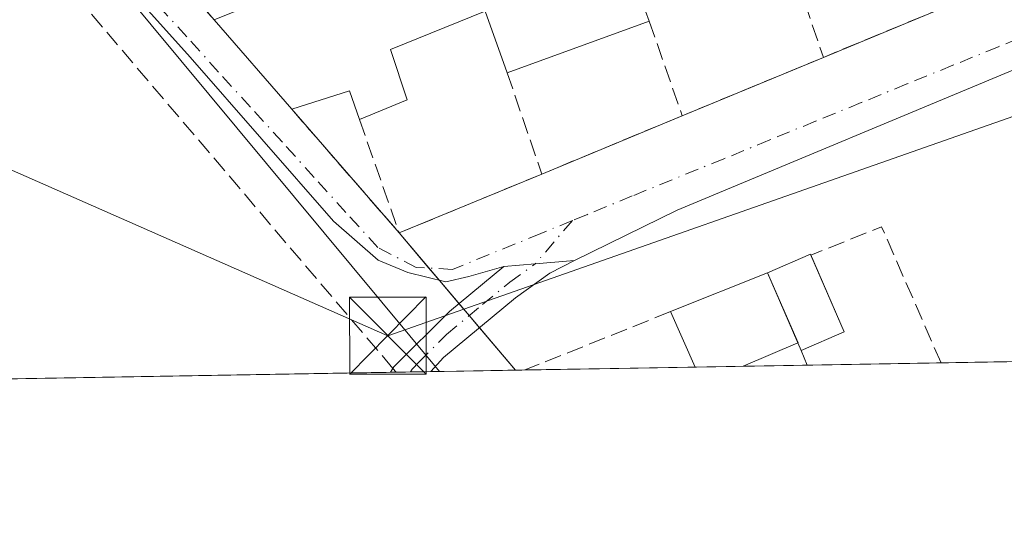
# Model space of a CAD drawing. Units: metres. Extents: x 618349 to 621820, y 4690108 to 4692480.
# Drawn here: x 619161 to 619257, y 4690108 to 4690157 of the extents above; entities that cross this region are included whole.
import ezdxf

# ---------------------------------------------------------------- set-up
doc = ezdxf.new("R2010")
doc.units = ezdxf.units.M
doc.header["$MEASUREMENT"] = 0
doc.linetypes.add('DGN Style 3', pattern=[2.307223458686699, 1.648016756204785, -0.6592067024819142])
doc.linetypes.add('DGN Style 4', pattern=[2.6384748266838614, 1.318413404963828, -0.6592067024819142, 0.001648016756204785, -0.6592067024819142])
for name, color, linetype, lineweight in [('Agrupación de edificios CxS', 7, 'Continuous', 0), ('Camino Cxs', 7, 'Continuous', 0), ('Camino eje', 30, 'DGN Style 4', 13), ('Comarca CxS', 21, 'Continuous', 0), ('Comunidad Autónoma CxS', 142, 'Continuous', 0), ('Corriente artificial lineal', 4, 'DGN Style 3', 13), ('Corriente artificial lineal oculto', 135, 'DGN Style 4', 13), ('Edificación Cxs', 1, 'Continuous', 13), ('Edificación ligera Cxs', 1, 'Continuous', 0), ('Huerta CxS', 92, 'Continuous', 0), ('Municipio CxS', 4, 'Continuous', 0), ('Muro lineal', 1, 'DGN Style 3', 13), ('Núcleo urbano CxS', 7, 'Continuous', 0), ('Provincia CxS', 1, 'Continuous', 0), ('Recinto industrial CxS', 135, 'Continuous', 0), ('Tendido', 6, 'Continuous', 0), ('Torre de tendido puntual', 7, 'Continuous', 0), ('Vía urbana Cxs', 4, 'Continuous', 0), ('Vía urbana eje', 4, 'DGN Style 4', 0)]:
    doc.layers.add(name, color=color, linetype=linetype, lineweight=lineweight)

# ---------------------------------------------------------------- blocks, each defined once
blk = doc.blocks.new('*U20')
at = {"layer": 'Camino Cxs', "color": 7, "linetype": 'Continuous', "lineweight": 0}
blk.add_polyline3d([(619201.1101000002, 4690122.290100001, 350.1696999999986), (619197.1818000004, 4690122.2227, 351.3230999999942), (619197.5100999996, 4690122.7401, 351.4075000000012), (619202.9301000005, 4690128.1801, 349.1711000000068), (619208.2600999996, 4690132.550100001, 348.5777999999991), (619211.3333000002, 4690132.821000001, 348.7829000000056), (619215.1801000005, 4690133.1601, 348.670100000003), (619212.7500999998, 4690131.9001, 348.859500000006), (619209.4001000002, 4690129.4901, 348.7508999999991), (619202.3701, 4690123.670100001, 349.6055000000051)], close=True, dxfattribs=at)
blk = doc.blocks.new('*U26')
at = {"layer": 'Vía urbana Cxs', "color": 4, "linetype": 'Continuous', "lineweight": 0}
for points in [[(619258.8115999997, 4690152.086300001, 348.5135000000009), (619225.2094999999, 4690138.063300001, 348.3473999999987), (619215.1801000005, 4690133.1601, 348.670100000003), (619211.3333000002, 4690132.821000001, 348.7829000000056), (619208.2600999996, 4690132.550100001, 348.5777999999991), (619204.8365000002, 4690131.581, 348.6491999999998), (619202.5875000004, 4690131.0518, 348.7948999999935), (619198.8833999997, 4690131.9779, 348.9137999999948), (619195.9729000004, 4690133.168500001, 348.8686000000016), (619191.6073000003, 4690137.005000001, 348.9493999999977), (619177.5844000002, 4690153.0123, 348.9468000000052), (619154.1688000001, 4690179.073799999, 350.1588000000047)], [(619161.7100999998, 4690177.690099999, 348.8331999999937), (619179.9200999998, 4690156.690099999, 349.8132999999943), (619187.5301999999, 4690147.9301, 350.4734999999928), (619198.0301000001, 4690135.840100001, 349.3338999999978), (619211.9600999998, 4690141.600099999, 349.6521999999969), (619225.7001, 4690147.300100001, 349.2682999999961), (619239.5000999998, 4690153.0101, 349.6067000000039), (619253.4401000004, 4690158.780099999, 349.053700000004)]]:
    blk.add_polyline3d(points, dxfattribs=at)
blk = doc.blocks.new('5TTEND')
at = {"layer": 'Recinto industrial CxS', "color": 7, "linetype": 'Continuous', "lineweight": 0}
for p, q in [((-0.375, 0.3754), (0.375, -0.3746)), ((0.3720000000000001, 0.3784000000000001), (-0.3720000000000001, -0.3776))]:
    blk.add_line(p, q, dxfattribs=at)
at = {"layer": 'Recinto industrial CxS', "color": 7, "linetype": 'Continuous', "lineweight": 0, "flags": 128}
blk.add_lwpolyline([(-0.375, -0.3746), (0.375, -0.3746), (0.375, 0.3754), (-0.375, 0.3754), (-0.3720000000000001, -0.3776)], dxfattribs=at)

msp = doc.modelspace()

# ---------------------------------------------------------------- linework, layer by layer
at = {"layer": 'Agrupación de edificios CxS', "color": 7, "linetype": 'Continuous', "lineweight": 0, "extrusion": (-0.02308625615843806, 0.02662335965566932, 0.9993789178771143), "elevation": 110922.7781955991, "flags": 128}
msp.add_lwpolyline([(-3540487.568204725, -3135856.755366758), (-3540487.568204725, -3135884.568397805)], dxfattribs=at)
at = {"layer": 'Agrupación de edificios CxS', "color": 7, "linetype": 'Continuous', "lineweight": 0, "extrusion": (-0.03724666873764801, 0.04287527176418408, 0.9983858957032071), "elevation": 178378.601996525, "flags": 128}
msp.add_lwpolyline([(-3543311.293924998, -3129537.837313613), (-3543311.293924998, -3129549.459939479)], dxfattribs=at)
at = {"layer": 'Agrupación de edificios CxS', "color": 7, "linetype": 'Continuous', "lineweight": 0, "extrusion": (0.04654340227727003, -0.05359140319016047, 0.997477655493378), "elevation": -222182.9250596273, "flags": 128}
msp.add_lwpolyline([(3542891.206466793, 3127193.177284807), (3542891.206466793, 3127209.230837692)], dxfattribs=at)
at = {"layer": 'Agrupación de edificios CxS', "color": 7, "linetype": 'Continuous', "lineweight": 0, "extrusion": (0.09787749353157431, -0.1154430921211773, 0.9884800902099536), "elevation": -480492.9230586379, "flags": 128}
msp.add_lwpolyline([(3505368.560757812, 3140425.089219734), (3505368.560757812, 3140429.640231683)], dxfattribs=at)
at = {"layer": 'Agrupación de edificios CxS', "color": 7, "linetype": 'Continuous', "lineweight": 0, "extrusion": (-0.08510552012577402, 0.1003737869576906, 0.9913032600248493), "elevation": 418414.5462269789, "flags": 128}
msp.add_lwpolyline([(-3505449.863167989, -3149205.05406307), (-3505449.863167989, -3149206.639961992)], dxfattribs=at)
at = {"layer": 'Agrupación de edificios CxS', "color": 7, "linetype": 'Continuous', "lineweight": 0, "extrusion": (-0.02980367797197807, 0.03515177893419686, 0.9989374821364468), "elevation": 146760.4428961145, "flags": 128}
msp.add_lwpolyline([(-3505396.219746169, -3173544.052037193), (-3505396.219746169, -3173547.016069776)], dxfattribs=at)
at = {"layer": 'Agrupación de edificios CxS', "color": 7, "linetype": 'Continuous', "lineweight": 0, "extrusion": (-0.01523979949347653, 0.01797479786032587, 0.999722289014944), "elevation": 75216.47048343535, "flags": 128}
msp.add_lwpolyline([(-3505369.821676993, -3176072.758226489), (-3505369.821676992, -3176074.311327535)], dxfattribs=at)
at = {"layer": 'Agrupación de edificios CxS', "color": 7, "linetype": 'Continuous', "lineweight": 0, "extrusion": (0.01642576837547203, -0.01937389966982383, 0.9996773710277026), "elevation": -80346.23455066465, "flags": 128}
msp.add_lwpolyline([(3505346.042812307, 3175971.81495019), (3505346.042812306, 3175973.374012733)], dxfattribs=at)
at = {"layer": 'Agrupación de edificios CxS', "color": 7, "linetype": 'Continuous', "lineweight": 0, "extrusion": (-0.02540488386734001, 0.02996547609600651, 0.9992280330925604), "elevation": 125159.7403170653, "flags": 128}
msp.add_lwpolyline([(-3505300.51826531, -3174566.449980787), (-3505300.518265309, -3174571.889669076)], dxfattribs=at)
at = {"layer": 'Agrupación de edificios CxS', "color": 7, "linetype": 'Continuous', "lineweight": 0, "extrusion": (0.05627425544849848, 0.0009650214185335061, 0.9984148821543972), "elevation": 39722.58826672324, "flags": 128}
msp.add_lwpolyline([(4678815.989402809, -698461.0472420432), (4678815.98940281, -698448.3594682312)], dxfattribs=at)
at = {"layer": 'Agrupación de edificios CxS', "color": 7, "linetype": 'Continuous', "lineweight": 0, "extrusion": (-0.1165881531222617, -0.002009922719471654, 0.9931783136789696), "elevation": -81272.44475939953, "flags": 128}
msp.add_lwpolyline([(-4678752.352468902, 695227.5416699797), (-4678752.352468903, 695226.612897139)], dxfattribs=at)
at = {"layer": 'Agrupación de edificios CxS', "color": 7, "linetype": 'Continuous', "lineweight": 0, "extrusion": (-0.07790312688395014, -0.001336412686999257, 0.9969600377261032), "elevation": -54158.11176522046, "flags": 128}
msp.add_lwpolyline([(-4678811.611315892, 697482.7763900312), (-4678811.611315892, 697466.0747682054)], dxfattribs=at)
at = {"layer": 'Agrupación de edificios CxS', "color": 7, "linetype": 'Continuous', "lineweight": 0, "extrusion": (-0.05376977012680702, -0.0009218918334109399, 0.9985529339679283), "elevation": -37269.37425529207, "flags": 128}
msp.add_lwpolyline([(-4678818.347436512, 698548.3906984312), (-4678818.347436511, 698543.6880032786)], dxfattribs=at)
at = {"layer": 'Agrupación de edificios CxS', "color": 7, "linetype": 'Continuous', "lineweight": 0, "extrusion": (0.05822440395271412, 0.000999071679433913, 0.9983030204502693), "elevation": 41090.43159596021, "flags": 128}
msp.add_lwpolyline([(4678808.685386299, -698405.0235915385), (4678808.685386298, -698398.776272027)], dxfattribs=at)
at = {"layer": 'Agrupación de edificios CxS', "color": 7, "linetype": 'Continuous', "lineweight": 0, "extrusion": (0.09991936964885027, 0.00171438884929393, 0.9949940605048103), "elevation": 70263.30023784941, "flags": 128}
msp.add_lwpolyline([(4678809.568220789, -696082.7181586603), (4678809.56822079, -696069.5424727305)], dxfattribs=at)
at = {"layer": 'Agrupación de edificios CxS', "color": 7, "linetype": 'Continuous', "lineweight": 0}
msp.add_polyline3d([(619263.6731000004, 4690123.363399999, 348.4689999999973), (619209.3978000004, 4690122.4323, 349.2011000000057), (619198.0301000001, 4690135.840100001, 349.3338999999978), (619187.5301000001, 4690147.9301, 350.4734000000026), (619179.9200999998, 4690156.690099999, 349.8132999999943), (619161.7100999998, 4690177.690099999, 348.8331999999937), (619154.8501000004, 4690185.640100001, 349.5353000000032)], dxfattribs=at)
at = {"layer": 'Camino Cxs', "color": 7, "linetype": 'Continuous', "lineweight": 0, "extrusion": (-0.08781006585370492, 0.9961372354709314, 2.104989956897851e-05), "elevation": 4617642.961689832, "flags": 128}
msp.add_lwpolyline([(-1028657.252711563, 251.37687946672), (-1028660.337828263, 251.5819794667719), (-1028664.199545375, 251.4691794667443)], dxfattribs=at)
at = {"layer": 'Camino Cxs', "color": 7, "linetype": 'Continuous', "lineweight": 0, "extrusion": (0.2816407935981562, 0.004839435324102911, 0.9595077088002705), "elevation": 197425.8260575179, "flags": 128}
msp.add_lwpolyline([(4678791.885115203, -671257.6058298582), (4678791.885115203, -671253.5111468793)], dxfattribs=at)
at = {"layer": 'Camino Cxs', "color": 7, "linetype": 'Continuous', "lineweight": 0}
for points in [[(619215.1801000005, 4690133.1601, 348.670100000003), (619212.7500999998, 4690131.9001, 348.859500000006), (619209.4001000002, 4690129.4901, 348.7508999999991), (619202.3701, 4690123.670100001, 349.6055000000051), (619201.1101000002, 4690122.290200001, 350.1696999999986)], [(619197.1818000004, 4690122.2227, 351.3230999999942), (619197.5100999996, 4690122.7401, 351.4075000000012), (619202.9301000005, 4690128.1801, 349.1711000000068), (619208.2600999996, 4690132.550100001, 348.5777999999991)]]:
    msp.add_polyline3d(points, dxfattribs=at)
at = {"layer": 'Camino eje', "color": 30, "linetype": 'DGN Style 4', "lineweight": 13, "extrusion": (0.03166811160750106, 0.03696855763644617, 0.9988145255519144), "elevation": 193345.0685503876, "flags": 128}
msp.add_lwpolyline([(2580969.00960786, -3960054.230019099), (2580969.00960786, -3960048.652545968)], dxfattribs=at)
at = {"layer": 'Camino eje', "color": 30, "linetype": 'DGN Style 4', "lineweight": 13}
msp.add_polyline3d([(619199.1278999997, 4690122.256100001, 350.8187999999937), (619199.3101000005, 4690122.515100001, 350.7534000000014), (619199.9401000004, 4690123.2051, 350.5408000000025), (619202.6501000002, 4690125.925100001, 349.3934000000008), (619206.1651, 4690128.835100001, 348.8138999999938), (619208.8300999999, 4690131.020099999, 348.6689999999944), (619211.3333000002, 4690132.820900001, 348.7829000000056)], dxfattribs=at)
at = {"layer": 'Comarca CxS', "color": 21, "linetype": 'Continuous', "lineweight": 0, "flags": 128}
msp.add_lwpolyline([(621819.5400009091, 4690167.209983091), (618387.9400008827, 4690108.339983091), (618383.5614999996, 4690367.2413), (618379.8310000009, 4690587.828699999), (618364.7380999991, 4691480.278000002), (618362.9908980065, 4691583.589620027), (618361.8249999994, 4691652.531500001), (618348.8200008847, 4692421.519983067), (621065.2096000004, 4692468.143700001), (621210.0863999998, 4692470.630399999), (621653.7419000008, 4692478.245200001), (621779.2900009102, 4692480.399983065), (621780.2237999996, 4692426.732899998), (621786.5153146641, 4692065.157162569), (621812.5811999993, 4690567.138499999), (621812.7972000008, 4690554.720000001)], close=True, dxfattribs=at)
at = {"layer": 'Comunidad Autónoma CxS', "color": 142, "linetype": 'Continuous', "lineweight": 0, "flags": 128}
msp.add_lwpolyline([(621819.5400009091, 4690167.209983091), (618387.9400008827, 4690108.339983091), (618383.5614999996, 4690367.2413), (618379.8310000009, 4690587.828699999), (618364.7380999991, 4691480.278000002), (618362.9908980065, 4691583.589620027), (618361.8249999994, 4691652.531500001), (618348.8200008847, 4692421.519983067), (621065.2096000004, 4692468.143700001), (621210.0863999998, 4692470.630399999), (621653.7419000008, 4692478.245200001), (621779.2900009102, 4692480.399983065), (621780.2237999996, 4692426.732899998), (621786.5153146641, 4692065.157162569), (621812.5811999993, 4690567.138499999), (621812.7972000008, 4690554.720000001)], close=True, dxfattribs=at)
at = {"layer": 'Corriente artificial lineal', "color": 4, "linetype": 'DGN Style 3', "lineweight": 13, "extrusion": (0.7612979776407959, 0.647951822336948, 0.02416247442342506), "elevation": 3510375.649386236, "flags": 128}
msp.add_lwpolyline([(3170296.334815749, -84495.24517145453), (3170430.419279779, -84495.20415948087), (3170432.962440627, -84495.12953769464)], dxfattribs=at)
at = {"layer": 'Corriente artificial lineal oculto', "color": 135, "linetype": 'DGN Style 4', "lineweight": 13, "extrusion": (-0.04015930246228521, 0.04713784712210659, 0.9980807852045022), "elevation": 196563.8615312496, "flags": 128}
msp.add_lwpolyline([(-3512935.549470989, -3162483.513065239), (-3512935.549470989, -3162483.038299887)], dxfattribs=at)
at = {"layer": 'Edificación Cxs', "color": 1, "linetype": 'Continuous', "lineweight": 13, "elevation": 352.9412000000013, "flags": 128}
msp.add_lwpolyline([(619222.1201, 4690157.5101), (619222.4801000003, 4690156.530099999), (619208.5900999998, 4690151.4901), (619206.4401000004, 4690157.530099999), (619197.1700999998, 4690153.780099999), (619198.8000999996, 4690148.850099999), (619194.1401000004, 4690146.920100001), (619193.1700999998, 4690149.7301), (619187.5301000001, 4690147.9301), (619179.9200999998, 4690156.690099999), (619189.4901000002, 4690160.5601)], dxfattribs=at)
at = {"layer": 'Edificación Cxs', "color": 1, "linetype": 'Continuous', "lineweight": 13, "extrusion": (-0.03724666873764801, 0.04287527176418408, 0.9983858957032071), "elevation": 178378.601996525, "flags": 128}
msp.add_lwpolyline([(-3543311.293924998, -3129537.837313613), (-3543311.293924998, -3129549.459939479)], dxfattribs=at)
at = {"layer": 'Edificación Cxs', "color": 1, "linetype": 'Continuous', "lineweight": 13, "extrusion": (0.004542287433781629, 0.001648173409780477, 0.9999883255064933), "elevation": 10894.54206514196, "flags": 128}
msp.add_lwpolyline([(619214.4946533233, 4690144.944341906), (619200.604472296, 4690139.904335061)], dxfattribs=at)
at = {"layer": 'Edificación Cxs', "color": 1, "linetype": 'Continuous', "lineweight": 13, "extrusion": (-0.1766857902430038, -0.3436911469133282, 0.922311513025619), "elevation": -1721040.713701744, "flags": 128}
msp.add_lwpolyline([(-1593673.597621785, 4108418.547901138), (-1593675.745049395, 4108420.776665897), (-1593679.938076174, 4108416.245128865)], dxfattribs=at)
at = {"layer": 'Edificación Cxs', "color": 1, "linetype": 'Continuous', "lineweight": 13, "elevation": 351.0877000000036, "flags": 128}
msp.add_lwpolyline([(619231.6637000004, 4690122.814300001), (619226.9685000004, 4690122.733899999), (619224.5500999996, 4690128.1501), (619234.0301000001, 4690131.960100001), (619237.0301000001, 4690125.100099999), (619237.0083, 4690125.0908)], close=True, dxfattribs=at)
at = {"layer": 'Edificación Cxs', "color": 1, "linetype": 'Continuous', "lineweight": 13, "extrusion": (-0.006384237658247967, -0.002565817033921104, 0.9999763287660721), "elevation": -15636.95518345145, "flags": 128}
msp.add_lwpolyline([(619214.1672237419, 4690103.46701301), (619223.6474793573, 4690107.277025552)], dxfattribs=at)
at = {"layer": 'Edificación Cxs', "color": 1, "linetype": 'Continuous', "lineweight": 13, "extrusion": (-0.02376367081032101, 0.08782835852330603, 0.9958521312869298), "elevation": 397560.27500944, "flags": 128}
msp.add_lwpolyline([(-1822700.798959733, -4347470.107450891), (-1822701.903149453, -4347462.671178126), (-1822701.87967716, -4347462.667880931)], dxfattribs=at)
at = {"layer": 'Edificación Cxs', "color": 1, "linetype": 'Continuous', "lineweight": 13, "extrusion": (-0.0185595150372463, 0.04156628402195019, 0.9989633569026388), "elevation": 183808.6687593264, "flags": 128}
msp.add_lwpolyline([(-2477625.784978533, -4025950.603578198), (-2477625.784978533, -4025956.541425143)], dxfattribs=at)
at = {"layer": 'Edificación Cxs', "color": 1, "linetype": 'Continuous', "lineweight": 13, "extrusion": (-0.03546470842324843, -0.01510597775430729, 0.9992567557402554), "elevation": -92459.15847470512, "flags": 128}
msp.add_lwpolyline([(-4072335.337347135, 2405881.162333368), (-4072335.337347135, 2405875.348778328)], dxfattribs=at)
at = {"layer": 'Edificación Cxs', "color": 1, "linetype": 'Continuous', "lineweight": 13, "extrusion": (-0.05374857030341884, -0.0009215283675751887, 0.9985540756392746), "elevation": -37254.54155349806, "flags": 128}
msp.add_lwpolyline([(-4678818.347422861, 698549.1826665933), (-4678818.347422861, 698544.4799768173)], dxfattribs=at)
at = {"layer": 'Edificación Cxs', "color": 1, "linetype": 'Continuous', "lineweight": 13}
for points in [[(619232.4501, 4690173.6501, 350.5544999999984), (619231.8601000002, 4690175.380100001, 350.5812000000006), (619229.7401000002, 4690174.600099999, 350.4556000000011), (619217.7801000001, 4690169.9101, 352.2494000000006), (619220.6700999998, 4690161.6601, 352.6303999999946), (619223.1001000004, 4690162.5101, 351.6573999999964), (619224.5500999996, 4690158.370100001, 351.0241999999998), (619222.1201, 4690157.5101, 352.2602999999945), (619222.4801000003, 4690156.530099999, 351.668399999995)], [(619208.5900999998, 4690151.4901, 351.7397999999957), (619206.4401000004, 4690157.530099999, 352.9412000000011), (619197.1700999998, 4690153.780099999, 352.0714000000008), (619198.8000999996, 4690148.850099999, 350.9922999999981), (619194.1401000004, 4690146.920100001, 351.3632999999973)]]:
    msp.add_polyline3d(points, dxfattribs=at)
at = {"layer": 'Edificación ligera Cxs', "color": 1, "linetype": 'Continuous', "lineweight": 0, "elevation": 351.0877000000036, "flags": 128}
msp.add_lwpolyline([(619241.5384000001, 4690126.1796), (619237.3278000001, 4690124.354), (619237.0083, 4690125.0908), (619234.0301000001, 4690131.960100001), (619238.2407000001, 4690133.785599999)], close=True, dxfattribs=at)
at = {"layer": 'Edificación ligera Cxs', "color": 1, "linetype": 'Continuous', "lineweight": 0, "extrusion": (-0.007441355646121936, 0.30948443815407, 0.9508753907671644), "elevation": 1447248.110900219, "flags": 128}
msp.add_lwpolyline([(-731793.7515943134, -4444180.410446494), (-731798.0048580001, -4444182.223260895), (-731798.0506542004, -4444182.10438782)], dxfattribs=at)
at = {"layer": 'Edificación ligera Cxs', "color": 1, "linetype": 'Continuous', "lineweight": 0, "extrusion": (-0.02520985399671702, 0.05814513321595752, 0.9979897828859587), "elevation": 257446.7234503967, "flags": 128}
msp.add_lwpolyline([(-2433818.184646065, -4048587.44342731), (-2433818.184646065, -4048579.258814605)], dxfattribs=at)
at = {"layer": 'Edificación ligera Cxs', "color": 1, "linetype": 'Continuous', "lineweight": 0, "extrusion": (-0.03581633666098507, 0.0826113630610393, 0.9959380265465239), "elevation": 365628.4871066375, "flags": 128}
msp.add_lwpolyline([(-2433760.464845381, -4040278.922578777), (-2433760.464845381, -4040286.440234751)], dxfattribs=at)
at = {"layer": 'Edificación ligera Cxs', "color": 1, "linetype": 'Continuous', "lineweight": 0, "extrusion": (0.09144325352660261, 0.03964727203770171, 0.9950207159674809), "elevation": 242924.8298573431, "flags": 128}
msp.add_lwpolyline([(4056746.854254084, -2421680.464836639), (4056746.854254084, -2421675.852538751)], dxfattribs=at)
at = {"layer": 'Edificación ligera Cxs', "color": 1, "linetype": 'Continuous', "lineweight": 0, "extrusion": (0.1063988283900667, -0.2453666876713652, 0.9635738051121999), "elevation": -1084576.06720405, "flags": 128}
msp.add_lwpolyline([(2434032.757928746, 3908951.360020855), (2434032.757928746, 3908952.193470854)], dxfattribs=at)
at = {"layer": 'Huerta CxS', "color": 92, "linetype": 'Continuous', "lineweight": 0, "extrusion": (0.7687312019559389, 0.6395719348623736, 0.0002815595444556889), "elevation": 3475670.566452074, "flags": 128}
msp.add_lwpolyline([(3209559.356355611, -629.7938463319881), (3209441.429204765, -630.2603463504886), (3209419.285091151, -629.5481463222495)], dxfattribs=at)
at = {"layer": 'Huerta CxS', "color": 92, "linetype": 'Continuous', "lineweight": 0, "extrusion": (-0.05835600503819875, -0.000996371919951513, 0.9982953390249695), "elevation": -40458.79409564521, "flags": 128}
msp.add_lwpolyline([(-4678868.087028979, 698007.836413797), (-4678868.087028979, 698006.9797288079)], dxfattribs=at)
at = {"layer": 'Huerta CxS', "color": 92, "linetype": 'Continuous', "lineweight": 0, "extrusion": (-0.008430101801880476, -0.0001446090508784827, 0.9999644556042142), "elevation": -5549.379597681896, "flags": 128}
msp.add_lwpolyline([(619178.1193852093, 4690121.469248872), (619086.1428149954, 4690119.891548856)], dxfattribs=at)
at = {"layer": 'Huerta CxS', "color": 92, "linetype": 'Continuous', "lineweight": 0, "extrusion": (-0.09676540526087274, -0.001660672344317693, 0.9953058316477725), "elevation": -67358.49744845674, "flags": 128}
msp.add_lwpolyline([(-4678806.68933769, 696335.616235543), (-4678806.689337689, 696335.0716996036)], dxfattribs=at)
at = {"layer": 'Huerta CxS', "color": 92, "linetype": 'Continuous', "lineweight": 0, "extrusion": (-0.05715042615099936, -0.0009809310379122807, 0.9983650968283387), "elevation": -39639.85562874132, "flags": 128}
msp.add_lwpolyline([(-4678805.164496441, 698473.6024274258), (-4678805.164496441, 698472.1958209492)], dxfattribs=at)
at = {"layer": 'Huerta CxS', "color": 92, "linetype": 'Continuous', "lineweight": 0, "extrusion": (-0.05779857917544009, -0.000994265020228041, 0.9983277696640367), "elevation": -40103.74244664973, "flags": 128}
msp.add_lwpolyline([(-4678778.430246351, 698628.1729870925), (-4678778.430246352, 698626.1870729098)], dxfattribs=at)
at = {"layer": 'Huerta CxS', "color": 92, "linetype": 'Continuous', "lineweight": 0}
msp.add_polyline3d([(619001.8744999999, 4690364.871099999, 348.007500000007), (619020.5239000004, 4690374.2795, 347.8414000000048), (619025.1359000001, 4690364.449100001, 348.0167999999976), (619031.8982999995, 4690350.035700001, 348.0984000000026), (619041.0692999996, 4690331.4231, 348.1863000000012), (619046.4307000004, 4690320.5363, 348.241599999994), (619064.3174999999, 4690284.2215, 348.355899999995), (619112.3794999998, 4690229.982100001, 348.8144000000029), (619187.8025000002, 4690139.3279, 348.3478999999934), (619201.9652000006, 4690122.3048, 349.0601000000024), (619103.0754000006, 4690120.608300001, 347.9526000000042), (619094.5247, 4690146.2611, 348.022299999997), (619072.4864999996, 4690200.134299999, 348.1230000000069), (619022.2867000002, 4690190.3399, 348.1677999999956), (618891.6453999998, 4690116.9812, 347.7372999999934)], dxfattribs=at)
at = {"layer": 'Municipio CxS', "color": 4, "linetype": 'Continuous', "lineweight": 0, "flags": 128}
msp.add_lwpolyline([(621819.5400009091, 4690167.209983091), (618387.9400008827, 4690108.339983091), (618383.5614999996, 4690367.2413), (618379.8310000009, 4690587.828699999), (618364.7380999991, 4691480.278000002)], dxfattribs=at)
at = {"layer": 'Muro lineal', "color": 1, "linetype": 'DGN Style 3', "lineweight": 13, "extrusion": (-0.04416882276764109, 0.008323583528820193, 0.998989405876038), "elevation": 12039.92260185766, "flags": 128}
msp.add_lwpolyline([(-4723724.057331763, -259824.5798592856), (-4723713.089841183, -259841.8649431438), (-4723695.825385911, -259820.0589054438)], dxfattribs=at)
at = {"layer": 'Muro lineal', "color": 1, "linetype": 'DGN Style 3', "lineweight": 13, "extrusion": (0.04536779636304594, -0.01387344072892229, 0.9988740114226129), "elevation": -36625.81520785844, "flags": 128}
msp.add_lwpolyline([(4666245.055991664, 778521.635196691), (4666224.428454211, 778506.5577249946), (4666214.834183464, 778518.2141514565)], dxfattribs=at)
at = {"layer": 'Muro lineal', "color": 1, "linetype": 'DGN Style 3', "lineweight": 13, "extrusion": (0.01403304615389861, -0.04108398193404395, 0.9990571455347717), "elevation": -183651.067977868, "flags": 128}
msp.add_lwpolyline([(2102015.003271365, 4234262.985395492), (2102015.003271365, 4234241.153986356)], dxfattribs=at)
at = {"layer": 'Muro lineal', "color": 1, "linetype": 'DGN Style 3', "lineweight": 13, "extrusion": (0.07854034031265363, -0.2251327146057022, 0.9711573897972667), "elevation": -1006932.201865356, "flags": 128}
msp.add_lwpolyline([(2129571.839307237, 4102684.024202655), (2129571.839307237, 4102673.958330612)], dxfattribs=at)
at = {"layer": 'Muro lineal', "color": 1, "linetype": 'DGN Style 3', "lineweight": 13, "extrusion": (-0.02093183211095551, -0.008660924733570179, 0.9997433904693935), "elevation": -53233.3624743801, "flags": 128}
msp.add_lwpolyline([(-4097063.460976464, 2364789.661832579), (-4097063.460976464, 2364774.723338193)], dxfattribs=at)
at = {"layer": 'Muro lineal', "color": 1, "linetype": 'DGN Style 3', "lineweight": 13, "extrusion": (0.06319428450426742, -0.1854574106165376, 0.9806181883145972), "elevation": -830347.9844975416, "flags": 128}
msp.add_lwpolyline([(2098865.832143342, 4157670.603254168), (2098865.832143342, 4157659.948345732)], dxfattribs=at)
at = {"layer": 'Muro lineal', "color": 1, "linetype": 'DGN Style 3', "lineweight": 13, "extrusion": (0.04654340227727003, -0.05359140319016047, 0.997477655493378), "elevation": -222182.9250596273, "flags": 128}
msp.add_lwpolyline([(3542891.206466793, 3127209.230837692), (3542891.206466793, 3127193.177284807)], dxfattribs=at)
at = {"layer": 'Muro lineal', "color": 1, "linetype": 'DGN Style 3', "lineweight": 13, "extrusion": (0.05641146437321613, -0.1606784126738316, 0.9853934211206645), "elevation": -718329.4830701298, "flags": 128}
msp.add_lwpolyline([(2137895.046967867, 4158640.061440317), (2137895.046967867, 4158628.144353242)], dxfattribs=at)
at = {"layer": 'Muro lineal', "color": 1, "linetype": 'DGN Style 3', "lineweight": 13, "extrusion": (0.02382993250797451, 0.009885779863895978, 0.9996671474411611), "elevation": 61471.02242377356, "flags": 128}
msp.add_lwpolyline([(4094883.304563482, -2368348.437560961), (4094883.304563482, -2368333.55720548)], dxfattribs=at)
at = {"layer": 'Muro lineal', "color": 1, "linetype": 'DGN Style 3', "lineweight": 13, "extrusion": (-0.01950920715938947, -0.008066980131048599, 0.9997771324988272), "elevation": -49566.03923108579, "flags": 128}
msp.add_lwpolyline([(-4097612.849255129, 2363887.465204368), (-4097612.849255129, 2363872.38794285)], dxfattribs=at)
at = {"layer": 'Muro lineal', "color": 1, "linetype": 'DGN Style 3', "lineweight": 13, "extrusion": (0.120008782545759, 0.07886633254866968, 0.9896352831736587), "elevation": 444553.9351268912, "flags": 128}
msp.add_lwpolyline([(3579421.120217437, -3061183.317029281), (3579435.433072104, -3061185.78771869), (3579436.902786145, -3061178.419521216)], dxfattribs=at)
at = {"layer": 'Muro lineal', "color": 1, "linetype": 'DGN Style 3', "lineweight": 13, "extrusion": (-0.06229349993586079, -0.02496082532813113, 0.9977456975926678), "elevation": -155293.5832665672, "flags": 128}
msp.add_lwpolyline([(-4123307.732534393, 2314078.321138626), (-4123307.732534393, 2314062.956420495)], dxfattribs=at)
at = {"layer": 'Muro lineal', "color": 1, "linetype": 'DGN Style 3', "lineweight": 13, "extrusion": (0.08533968191564972, -0.2138641985392146, 0.9731285851693573), "elevation": -949862.7328663032, "flags": 128}
msp.add_lwpolyline([(2313388.96991034, 4015807.977212039), (2313388.96991034, 4015806.392063723)], dxfattribs=at)
at = {"layer": 'Núcleo urbano CxS', "color": 7, "linetype": 'Continuous', "lineweight": 0, "extrusion": (0.7687312019559389, 0.6395719348623736, 0.0002815595444556889), "elevation": 3475670.566452074, "flags": 128}
msp.add_lwpolyline([(3209559.356355611, -629.7938463319881), (3209441.429204765, -630.2603463504886), (3209419.285091151, -629.5481463222495)], dxfattribs=at)
at = {"layer": 'Núcleo urbano CxS', "color": 7, "linetype": 'Continuous', "lineweight": 0, "extrusion": (-0.00274826785064472, -4.716704641255619e-05, 0.9999962223924104), "elevation": -1574.929805885638, "flags": 128}
msp.add_lwpolyline([(619263.8483878096, 4690123.321132343), (619249.6254340647, 4690123.077032342)], dxfattribs=at)
at = {"layer": 'Núcleo urbano CxS', "color": 7, "linetype": 'Continuous', "lineweight": 0, "extrusion": (0.05801852818935538, 0.0009951112681395174, 0.9983150104753034), "elevation": 40940.85216470745, "flags": 128}
msp.add_lwpolyline([(4678813.842176436, -698351.6285340802), (4678813.842176436, -698343.2583015038)], dxfattribs=at)
at = {"layer": 'Núcleo urbano CxS', "color": 7, "linetype": 'Continuous', "lineweight": 0, "extrusion": (0.01979399457022068, 0.0003396809434186845, 0.9998040219942161), "elevation": 14198.29701888799, "flags": 128}
msp.add_lwpolyline([(4678807.410501794, -699466.2548650331), (4678807.410501794, -699449.6007499517)], dxfattribs=at)
at = {"layer": 'Núcleo urbano CxS', "color": 7, "linetype": 'Continuous', "lineweight": 0, "extrusion": (0.009304239709597052, 0.0001595227702376269, 0.9999567019005934), "elevation": 6857.847142487712, "flags": 128}
msp.add_lwpolyline([(619201.6202788696, 4690121.779993196), (619196.9248755078, 4690121.699493194)], dxfattribs=at)
at = {"layer": 'Núcleo urbano CxS', "color": 7, "linetype": 'Continuous', "lineweight": 0, "extrusion": (-0.01118943600533683, -0.0001919993642380491, 0.9999373778682977), "elevation": -7481.17447708226, "flags": 128}
msp.add_lwpolyline([(619203.0298696064, 4690121.571367004), (619196.7936789681, 4690121.464367003)], dxfattribs=at)
at = {"layer": 'Núcleo urbano CxS', "color": 7, "linetype": 'Continuous', "lineweight": 0, "extrusion": (0.008572275808538093, 0.0001470164561147604, 0.9999632465614045), "elevation": 6346.061316096464, "flags": 128}
msp.add_lwpolyline([(619225.269778219, 4690122.263810326), (619212.1615963071, 4690122.039010325)], dxfattribs=at)
at = {"layer": 'Núcleo urbano CxS', "color": 7, "linetype": 'Continuous', "lineweight": 0}
msp.add_polyline3d([(619268.1502, 4690123.440199999, 348.2140000000072), (619201.9652000006, 4690122.3048, 349.0601000000024), (619187.8025000002, 4690139.3279, 348.3478999999934), (619112.3794999998, 4690229.982100001, 348.8144000000029), (619348.0625, 4690323.3937, 348.9351000000024), (619362.2099000001, 4690330.344699999, 349.0424999999959), (619366.3876999998, 4690303.822899999, 348.9796999999962), (619366.0312999999, 4690267.0537, 348.9155000000028), (619365.9221000001, 4690266.896500001, 348.9109000000026), (619335.2105, 4690222.5637, 348.7232999999979), (619304.6656999999, 4690178.4725, 348.6371999999974), (619279.6697000006, 4690142.390500001, 348.5687000000034), (619271.1557999998, 4690130.1009, 348.2118999999948)], close=True, dxfattribs=at)
at = {"layer": 'Provincia CxS', "color": 1, "linetype": 'Continuous', "lineweight": 0, "flags": 128}
msp.add_lwpolyline([(621819.5400009091, 4690167.209983091), (618387.9400008827, 4690108.339983091), (618383.5614999996, 4690367.2413), (618379.8310000009, 4690587.828699999), (618364.7380999991, 4691480.278000002), (618362.9908980065, 4691583.589620027), (618361.8249999994, 4691652.531500001), (618348.8200008847, 4692421.519983067), (621065.2096000004, 4692468.143700001), (621210.0863999998, 4692470.630399999), (621653.7419000008, 4692478.245200001), (621779.2900009102, 4692480.399983065), (621780.2237999996, 4692426.732899998), (621786.5153146641, 4692065.157162569), (621812.5811999993, 4690567.138499999), (621812.7972000008, 4690554.720000001)], close=True, dxfattribs=at)
at = {"layer": 'Tendido', "color": 6, "linetype": 'Continuous', "lineweight": 0}
msp.add_polyline3d([(619053.6553999997, 4690188.8607, 351.6215999999986), (619117.2903000005, 4690160.850600001, 349.7495000000054), (619196.9199999999, 4690125.800000001, 351.5687999999937), (619269.2999999998, 4690151.180000001, 350.4548000000068), (619343.1699999999, 4690173.58, 349.9689999999973), (619419.7400000002, 4690196.100000001, 349.9774999999936), (619478.2999999998, 4690213.369999999, 350.7452999999951), (619562.5779999997, 4690239.091800001, 351.2531000000017), (619624.6600000003, 4690256.960000001, 353.0283999999957), (619713.5499999998, 4690310.390000001, 352.3996999999945), (619845.3700000001, 4690329.689999999, 351.6505000000034), (619928.4974999996, 4690367.5472, 350.8303000000014), (619998.5599999996, 4690398.65, 350.7589000000008), (620070.1100000005, 4690430.800000001, 350.8834999999963), (620142.7300000006, 4690462.980000001, 352.2284000000073), (620218.8099999996, 4690497.07, 351.7459999999992), (620300.0700000003, 4690533.529999999, 352.135500000004), (620374.5, 4690566.57, 353.7121000000043), (620456.9000000004, 4690604.180000001, 353.6368999999977), (620533.2300000006, 4690637.99, 354.5886000000028), (620606.1399999997, 4690670.27, 353.4174999999959), (620718.0700000003, 4690721.449999999, 356.1732999999949), (620819.9199999999, 4690766.430000001, 354.9882999999973), (620892.4879999999, 4690798.104, 355.5724000000046)], dxfattribs=at)
at = {"layer": 'Vía urbana Cxs', "color": 4, "linetype": 'Continuous', "lineweight": 0, "extrusion": (-0.04416882276764109, 0.008323583528820193, 0.998989405876038), "elevation": 12039.92260185766, "flags": 128}
msp.add_lwpolyline([(-4723724.057331763, -259824.5798592856), (-4723713.089841183, -259841.8649431438), (-4723695.825385911, -259820.0589054438)], dxfattribs=at)
at = {"layer": 'Vía urbana Cxs', "color": 4, "linetype": 'Continuous', "lineweight": 0, "extrusion": (0.03384485178668695, 0.01400895228138477, 0.9993289124525094), "elevation": 87011.57089552777, "flags": 128}
msp.add_lwpolyline([(4096763.185877766, -2364308.212612303), (4096763.185877765, -2364323.309708348)], dxfattribs=at)
at = {"layer": 'Vía urbana Cxs', "color": 4, "linetype": 'Continuous', "lineweight": 0, "extrusion": (-0.03724666873764801, 0.04287527176418408, 0.9983858957032071), "elevation": 178378.601996525, "flags": 128}
msp.add_lwpolyline([(-3543311.293924998, -3129549.459939479), (-3543311.293924998, -3129537.837313613)], dxfattribs=at)
at = {"layer": 'Vía urbana Cxs', "color": 4, "linetype": 'Continuous', "lineweight": 0, "extrusion": (-0.02093183211095551, -0.008660924733570179, 0.9997433904693935), "elevation": -53233.3624743801, "flags": 128}
msp.add_lwpolyline([(-4097063.460976464, 2364774.723338193), (-4097063.460976464, 2364789.661832579)], dxfattribs=at)
at = {"layer": 'Vía urbana Cxs', "color": 4, "linetype": 'Continuous', "lineweight": 0, "extrusion": (0.04654340227727003, -0.05359140319016047, 0.997477655493378), "elevation": -222182.9250596273, "flags": 128}
msp.add_lwpolyline([(3542891.206466793, 3127209.230837692), (3542891.206466793, 3127193.177284807)], dxfattribs=at)
at = {"layer": 'Vía urbana Cxs', "color": 4, "linetype": 'Continuous', "lineweight": 0, "extrusion": (0.02382993250797451, 0.009885779863895978, 0.9996671474411611), "elevation": 61471.02242377356, "flags": 128}
msp.add_lwpolyline([(4094883.304563482, -2368333.55720548), (4094883.304563482, -2368348.437560961)], dxfattribs=at)
at = {"layer": 'Vía urbana Cxs', "color": 4, "linetype": 'Continuous', "lineweight": 0, "extrusion": (-0.01950920715938947, -0.008066980131048599, 0.9997771324988272), "elevation": -49566.03923108579, "flags": 128}
msp.add_lwpolyline([(-4097612.849255129, 2363872.38794285), (-4097612.849255129, 2363887.465204368)], dxfattribs=at)
at = {"layer": 'Vía urbana Cxs', "color": 4, "linetype": 'Continuous', "lineweight": 0, "extrusion": (-0.08781006585370492, 0.9961372354709314, 2.104989956897851e-05), "elevation": 4617642.961689832, "flags": 128}
msp.add_lwpolyline([(-1028657.252711563, 251.37687946672), (-1028660.337828263, 251.5819794667719), (-1028664.199545375, 251.4691794667443)], dxfattribs=at)
at = {"layer": 'Vía urbana Cxs', "color": 4, "linetype": 'Continuous', "lineweight": 0}
for points in [[(619208.2600999996, 4690132.550100001, 348.5777999999991), (619204.8365000002, 4690131.581, 348.6491999999998), (619202.5875000004, 4690131.0518, 348.7948999999935), (619198.8833999997, 4690131.9779, 348.9137999999948), (619195.9729000004, 4690133.168500001, 348.8686000000016), (619191.6073000003, 4690137.005000001, 348.9493999999977), (619177.5844000002, 4690153.0123, 348.9468000000052), (619154.1688000001, 4690179.073799999, 350.1588000000047), (619115.9363000002, 4690222.994700001, 348.8013000000064), (619112.8477999996, 4690228.585000001, 348.9590000000026)], [(619265.2301000003, 4690123.3902, 348.4872000000032), (619265.4261999996, 4690126.2893, 348.3626999999979), (619265.5585000003, 4690127.612299999, 348.3064000000013), (619265.4261999996, 4690130.919600001, 348.3046000000031), (619264.8969999999, 4690135.2852, 348.3359000000055), (619262.9128000002, 4690141.7675, 348.3257000000012), (619258.8115999997, 4690152.086300001, 348.5135000000009), (619225.2094999999, 4690138.063300001, 348.3473999999987), (619215.1801000005, 4690133.1601, 348.670100000003)]]:
    msp.add_polyline3d(points, dxfattribs=at)
at = {"layer": 'Vía urbana eje', "color": 4, "linetype": 'DGN Style 4', "lineweight": 0}
for points in [[(619214.9574999996, 4690137.051700001, 348.5114000000031), (619211.8901000004, 4690135.800100001, 348.7066999999952), (619203.2301000003, 4690132.280099999, 348.6083999999973), (619199.6700999998, 4690132.4801, 348.6493000000046), (619195.9401000004, 4690134.4101, 349.0195999999996), (619192.8201000001, 4690137.840100001, 348.9210000000021), (619189.7100999998, 4690141.280099999, 349.3319999999949), (619186.6001000004, 4690144.710100001, 349.3611999999994), (619183.4801000003, 4690148.140100001, 349.1910999999964), (619180.3701, 4690151.5701, 349.3652000000002), (619177.2600999996, 4690155.0101, 348.9511999999959), (619174.1401000004, 4690158.440099999, 348.7768000000069), (619171.0301000001, 4690161.870100001, 348.7929000000004), (619167.9101, 4690165.300100001, 348.7899999999936), (619164.8000999996, 4690168.7301, 348.8325999999943), (619161.6700999998, 4690172.170100001, 348.7976999999955), (619158.4971000003, 4690175.5419, 348.8506000000052), (619155.4600999998, 4690179.030099999, 349.6021999999939)], [(619261.1001000004, 4690155.870100001, 348.4670000000042), (619256.6201, 4690154.050100001, 348.5451999999932), (619252.1601, 4690152.2301, 348.5020999999979), (619247.6700999998, 4690150.4101, 348.5359999999928), (619243.2100999998, 4690148.5801, 348.4823999999935), (619238.7301000003, 4690146.7601, 348.4180000000051), (619234.2600999996, 4690144.9301, 348.4471999999951), (619229.7801000001, 4690143.100099999, 348.4572000000044), (619220.8201000001, 4690139.460100001, 348.5173000000068), (619216.3501000004, 4690137.620100001, 348.4575000000041), (619214.9574999996, 4690137.051700001, 348.5114000000031)]]:
    msp.add_polyline3d(points, dxfattribs=at)

# ---------------------------------------------------------------- block references
at = {"layer": 'Camino Cxs', "color": 7, "linetype": 'Continuous', "lineweight": 0}
msp.add_blockref('*U20', (0, 0), dxfattribs=at)
at = {"layer": 'Torre de tendido puntual', "color": 7, "linetype": 'Continuous', "lineweight": 0, "xscale": 10, "yscale": 10, "zscale": 10}
msp.add_blockref('5TTEND', (619196.9199999999, 4690125.800000001, 351.5687999999937), dxfattribs=at)
at = {"layer": 'Vía urbana Cxs', "color": 4, "linetype": 'Continuous', "lineweight": 0}
msp.add_blockref('*U26', (0, 0), dxfattribs=at)

doc.saveas('drawing.dxf')
